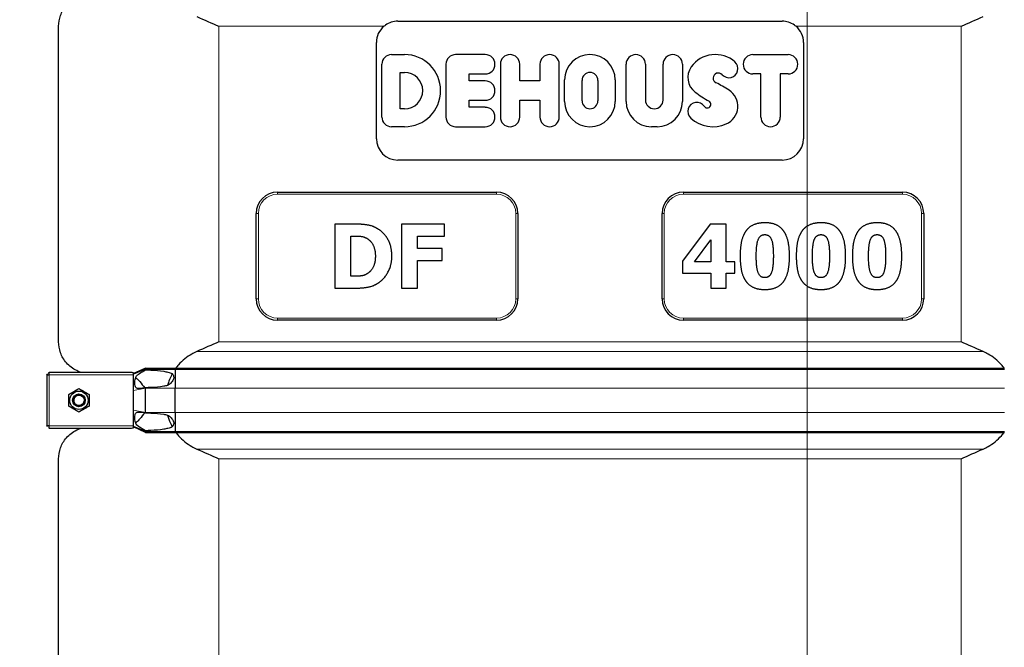
# Model space of a CAD drawing. Units: millimetres. Extents: x 0 to 13650, y 0 to 19305.
# Drawn here: x 10766 to 11688, y 5007 to 5595 of the extents above; entities that cross this region are included whole.
import ezdxf

# ---------------------------------------------------------------- set-up
doc = ezdxf.new("R2010")
doc.units = ezdxf.units.MM
doc.header["$LTSCALE"] = 65
doc.layers.add('Bemaßung (ISO)', color=1, linetype='Continuous', lineweight=5, true_color=0xff0000)
doc.layers.add('Tangential', color=7, linetype='Continuous', lineweight=9, true_color=0xbfbfbf)
doc.layers.add('Sichtbar (ISO)', color=7, linetype='Continuous', lineweight=25)
doc.layers.add('Sichtbar schmal (ISO)', color=7, linetype='Continuous', lineweight=25)
doc.styles.add('Bemaßung', font='tahoma.ttf')
doc.dimstyles.new('Dehoust', dxfattribs={"dimscale": 65, "dimtxt": 3.5, "dimasz": 2.5, "dimexe": 3.175, "dimexo": 0.8, "dimgap": 0.8, "dimtad": 1, "dimtoh": 1, "dimdec": 0, "dimrnd": 1e-08, "dimzin": 12, "dimtxsty": 'Bemaßung', "dimcen": 0.09, "dimdle": 10, "dimclrd": 256, "dimclre": 256, "dimclrt": 7, "dimadec": 1, "dimazin": 3, "dimtfac": 1, "dimtmove": 0, "dimatfit": 3, "dimfxl": 1, "dimtolj": 1, "dimtzin": 0, "dimlwd": -1, "dimlwe": -1, "dimarcsym": 0})

# ---------------------------------------------------------------- blocks, each defined once
blk = doc.blocks.new('*D13')
at = {"layer": 'Bemaßung (ISO)', "transparency": 16777216}
for p, q in [((11503.69, 5670.99), (11503.69, 4435.99)), ((11503.69, 3664.19), (11503.69, 4273.49)), ((12406.24, 3664.19), (11503.69, 3664.19))]:
    blk.add_line(p, q, dxfattribs=at)
for points in [[(11476.6, 5670.99), (11530.77, 5670.99), (11503.69, 5833.49)], [(11476.6, 4435.99), (11530.77, 4435.99), (11503.69, 4273.49)]]:
    blk.add_solid(points, dxfattribs=at)
at = {"layer": 'Defpoints', "color": 0, "transparency": 16777216}
for p in [(11300.18, 5833.49), (11503.69, 4273.49), (12000.18, 4273.49)]:
    blk.add_point(p, dxfattribs=at)
at = {"layer": 'Bemaßung (ISO)', "color": 7, "transparency": 16777216, "insert": (12036.21, 3953.01), "char_height": 227.5, "attachment_point": 2, "style": 'Bemaßung'}
blk.add_mtext('\\A1;1560', dxfattribs=at)
blk = doc.blocks.new('*D14')
at = {"layer": 'Bemaßung (ISO)', "transparency": 16777216}
for p, q in [((8855.92, 5450.99), (8855.92, 4435.99)), ((8855.92, 3648.29), (8855.92, 4273.49)), ((7953.37, 3648.29), (8855.92, 3648.29))]:
    blk.add_line(p, q, dxfattribs=at)
for points in [[(8828.84, 5450.99), (8883, 5450.99), (8855.92, 5613.49)], [(8828.84, 4435.99), (8883, 4435.99), (8855.92, 4273.49)]]:
    blk.add_solid(points, dxfattribs=at)
at = {"layer": 'Defpoints', "color": 0, "transparency": 16777216}
for p in [(9100.18, 5613.49), (8855.92, 4273.49), (12000.18, 4273.49)]:
    blk.add_point(p, dxfattribs=at)
at = {"layer": 'Bemaßung (ISO)', "color": 7, "transparency": 16777216, "insert": (8323.39, 3937.26), "char_height": 227.5, "attachment_point": 2, "style": 'Bemaßung'}
blk.add_mtext('\\A1;1340', dxfattribs=at)

msp = doc.modelspace()

# ---------------------------------------------------------------- linework, layer by layer
at = {"layer": 'Sichtbar (ISO)'}
for p, q in [((10802.68, 5293.26), (10802.68, 5588.72)), ((11120.18, 5593.49), (11480.18, 5593.49)), ((11100.18, 5483.49), (11100.18, 5573.49)), ((11500.18, 5573.49), (11500.18, 5483.49)), ((11114.42, 5562.28), (11126.56, 5562.28)), ((11202.19, 5562.28), (11174.42, 5562.28)), ((11452.74, 5562.28), (11485.74, 5562.28)), ((11105.35, 5503.78), (11105.35, 5553.2)), ((11165.35, 5553.2), (11165.35, 5503.78)), ((11216.27, 5553.2), (11216.27, 5503.78)), ((11234.42, 5537.57), (11234.42, 5553.2)), ((11253.33, 5553.2), (11253.33, 5537.57)), ((11271.48, 5503.78), (11271.48, 5553.2)), ((11334, 5518.4), (11334, 5553.2)), ((11352.15, 5553.2), (11352.15, 5519.72)), ((11368.63, 5519.72), (11368.63, 5553.2)), ((11386.78, 5553.2), (11386.78, 5518.4)), ((11122.35, 5511.48), (11122.35, 5545.51)), ((11122.35, 5545.51), (11126.56, 5545.51)), ((11187.23, 5537.57), (11187.23, 5544.13)), ((11187.23, 5544.13), (11202.19, 5544.13)), ((11460.17, 5544.13), (11452.74, 5544.13)), ((11460.17, 5503.78), (11460.17, 5544.13)), ((11478.31, 5544.13), (11478.31, 5503.78)), ((11485.74, 5544.13), (11478.31, 5544.13)), ((11202.19, 5537.57), (11187.23, 5537.57)), ((11253.33, 5537.57), (11234.42, 5537.57)), ((11276.48, 5518.4), (11276.48, 5538.58)), ((11292.75, 5518.91), (11292.75, 5538.08)), ((11307.61, 5538.08), (11307.61, 5518.91)), ((11323.87, 5538.58), (11323.87, 5518.4)), ((11187.23, 5512.86), (11187.23, 5519.42)), ((11187.23, 5519.42), (11202.19, 5519.42)), ((11234.42, 5503.78), (11234.42, 5519.42)), ((11234.42, 5519.42), (11253.33, 5519.42)), ((11253.33, 5519.42), (11253.33, 5503.78)), ((11126.56, 5511.48), (11122.35, 5511.48)), ((11202.19, 5512.86), (11187.23, 5512.86)), ((11126.56, 5494.71), (11114.42, 5494.71)), ((11174.42, 5494.71), (11202.19, 5494.71)), ((11363.08, 5494.71), (11357.7, 5494.71)), ((11480.18, 5463.49), (11120.18, 5463.49)), ((11007.68, 5433.49), (11212.68, 5433.49)), ((11387.68, 5433.49), (11592.68, 5433.49)), ((10987.68, 5333.49), (10987.68, 5413.49)), ((11232.68, 5413.49), (11232.68, 5333.49)), ((11367.68, 5333.49), (11367.68, 5413.49)), ((11612.68, 5413.49), (11612.68, 5333.49)), ((11061.19, 5403.49), (11061.19, 5343.49)), ((11079.76, 5403.49), (11061.19, 5403.49)), ((11123.67, 5403.49), (11123.67, 5343.49)), ((11163.83, 5403.49), (11123.67, 5403.49)), ((11163.83, 5392.07), (11163.83, 5403.49)), ((11412.82, 5403.52), (11386.85, 5368.7)), ((11427.84, 5403.52), (11412.82, 5403.52)), ((11427.84, 5368.31), (11427.84, 5403.52)), ((11076.26, 5354.72), (11076.26, 5392.31)), ((11076.26, 5392.31), (11076.55, 5392.31)), ((11138.64, 5380.74), (11138.64, 5392.07)), ((11138.64, 5392.07), (11163.83, 5392.07)), ((11398.09, 5368.31), (11413.3, 5388.74)), ((11413.3, 5388.74), (11413.3, 5368.31)), ((11161.84, 5380.74), (11138.64, 5380.74)), ((11161.84, 5369.31), (11161.84, 5380.74)), ((11138.64, 5369.31), (11161.84, 5369.31)), ((11138.64, 5343.49), (11138.64, 5369.31)), ((11386.85, 5368.7), (11386.85, 5357.52)), ((11413.3, 5368.31), (11398.09, 5368.31)), ((11435.96, 5368.31), (11427.84, 5368.31)), ((11435.96, 5357.52), (11435.96, 5368.31)), ((11386.85, 5357.52), (11413.3, 5357.52)), ((11413.3, 5357.52), (11413.3, 5343.37)), ((11427.84, 5343.37), (11427.84, 5357.52)), ((11427.84, 5357.52), (11435.96, 5357.52)), ((11076.55, 5354.72), (11076.26, 5354.72)), ((11061.19, 5343.49), (11079.96, 5343.49)), ((11123.67, 5343.49), (11138.64, 5343.49)), ((11413.3, 5343.37), (11427.84, 5343.37)), ((11212.68, 5313.49), (11007.68, 5313.49)), ((11592.68, 5313.49), (11387.68, 5313.49)), ((10793.38, 5263.49), (10793.38, 5264.49)), ((10793.38, 5264.49), (10793.68, 5264.49)), ((10870.9, 5264.49), (10793.68, 5264.49)), ((10793.68, 5262.49), (10793.68, 5264.49)), ((10884.18, 5268.62), (10872.68, 5263.49)), ((10884.18, 5267.62), (10872.68, 5262.9)), ((10872.68, 5264.14), (10872.68, 5263.49)), ((10884.18, 5268.62), (10884.18, 5267.62)), ((10884.18, 5268.62), (10911.94, 5268.62)), ((10884.18, 5267.62), (10884.18, 5266.99)), ((10884.18, 5267.62), (10911.94, 5267.62)), ((10911.94, 5268.62), (10911.94, 5267.62)), ((10911.94, 5268.62), (11688.41, 5268.62)), ((10911.94, 5267.62), (10911.94, 5249.99)), ((10911.94, 5267.62), (11688.41, 5267.62)), ((10791.68, 5262.49), (10791.68, 5262.79)), ((10792.68, 5262.79), (10791.68, 5262.79)), ((10791.68, 5262.49), (10791.68, 5214.49)), ((10791.68, 5262.49), (10793.68, 5262.49)), ((10792.68, 5262.49), (10792.68, 5262.79)), ((10793.68, 5263.49), (10793.38, 5263.49)), ((10872.68, 5262.9), (10872.68, 5263.49)), ((10872.68, 5262.49), (10872.68, 5262.9)), ((10872.68, 5254.49), (10872.68, 5262.49)), ((10872.68, 5247.63), (10872.68, 5254.49)), ((10872.68, 5229.35), (10872.68, 5247.63)), ((10884.18, 5250.25), (10884.18, 5249.99)), ((10884.18, 5226.99), (10884.18, 5249.99)), ((10911.94, 5226.99), (10911.94, 5249.99)), ((10872.68, 5222.49), (10872.68, 5229.35)), ((10872.68, 5214.49), (10872.68, 5222.49)), ((10884.18, 5226.99), (10884.18, 5226.74)), ((10911.94, 5226.99), (10911.94, 5209.37)), ((10793.68, 5214.49), (10791.68, 5214.49)), ((10791.68, 5214.2), (10791.68, 5214.49)), ((10792.68, 5214.2), (10791.68, 5214.2)), ((10792.68, 5214.49), (10792.68, 5214.2)), ((10793.68, 5213.49), (10793.38, 5213.49)), ((10793.38, 5213.49), (10793.38, 5212.49)), ((10793.68, 5212.49), (10793.38, 5212.49)), ((10793.68, 5212.49), (10793.68, 5214.49)), ((10793.68, 5212.49), (10870.9, 5212.49)), ((10872.68, 5214.09), (10872.68, 5214.49)), ((10872.68, 5213.49), (10872.68, 5214.09)), ((10884.18, 5209.37), (10872.68, 5214.09)), ((10872.68, 5213.49), (10872.68, 5212.85)), ((10884.18, 5208.37), (10872.68, 5213.49)), ((10884.18, 5210), (10884.18, 5209.37)), ((10884.18, 5209.37), (10884.18, 5208.37)), ((10884.18, 5209.37), (10911.94, 5209.37)), ((10911.94, 5209.37), (10911.94, 5208.37)), ((10911.94, 5209.37), (11688.41, 5209.37)), ((10884.18, 5208.37), (10911.94, 5208.37)), ((10911.94, 5208.37), (11688.41, 5208.37)), ((10802.68, 4938.26), (10802.68, 5183.72))]:
    msp.add_line(p, q, dxfattribs=at)
for radius in [8.6, 6, 6, 4.93]:
    msp.add_circle((10821.68, 5238.49), radius, dxfattribs=at)
for centre, radius, start, end in [((11120.18, 5573.49), 20, 130.41336, 180), ((11480.18, 5573.49), 20, 0, 49.58664), ((11114.42, 5553.2), 9.07, 90, 180), ((11126.56, 5528.49), 33.78, 270, 90), ((11174.42, 5553.2), 9.07, 90, 180), ((11202.19, 5553.2), 9.07, 270, 90), ((11225.34, 5553.2), 9.07, 0, 180), ((11262.41, 5553.2), 9.07, 0, 180), ((11300.18, 5538.58), 23.7, 0, 180), ((11343.07, 5553.2), 9.07, 0, 180), ((11377.7, 5553.2), 9.07, 0, 180), ((11417.51, 5534.54), 27.74, 48.7903, 144.31044), ((11452.74, 5553.2), 9.07, 90, 270), ((11485.74, 5553.2), 9.07, 270, 90), ((11408.83, 5540.77), 17.05, 144.31044, 233.19498), ((11430.22, 5549.05), 8.44, 222.01373, 48.7903), ((11126.56, 5528.49), 17.02, 270, 90), ((11300.18, 5538.08), 7.43, 0, 180), ((11420.37, 5540.18), 4.82, 42.01373, 243.42538), ((11202.19, 5528.49), 9.07, 270, 90), ((11359.01, 5417.5), 132.35, 57.37483, 63.42538), ((11468.42, 5620.42), 116.52, 233.19498, 240.84795), ((11420.65, 5513.8), 18.01, 293.51735, 57.37483), ((11300.18, 5518.4), 23.7, 180, 0), ((11300.18, 5518.91), 7.43, 180, 0), ((11357.7, 5518.4), 23.7, 180, 270), ((11360.39, 5519.72), 8.24, 180, 0), ((11363.08, 5518.4), 23.7, 270, 0), ((11400.22, 5509.06), 8.44, 34.14144, 227.60185), ((11410.01, 5515.7), 3.39, 214.14144, 60.84795), ((11114.42, 5503.78), 9.07, 180, 270), ((11174.42, 5503.78), 9.07, 180, 270), ((11202.19, 5503.78), 9.07, 270, 90), ((11225.34, 5503.78), 9.07, 180, 0), ((11262.41, 5503.78), 9.07, 180, 0), ((11469.24, 5503.78), 9.07, 180, 0), ((11415.46, 5525.75), 31.04, 227.60185, 293.51735), ((11120.18, 5483.49), 20, 180, 270), ((11480.18, 5483.49), 20, 270, 0), ((11007.68, 5413.49), 20, 90, 180), ((11212.68, 5413.49), 20, 0, 90), ((11387.68, 5413.49), 20, 90, 180), ((11592.68, 5413.49), 20, 0, 90), ((11007.68, 5333.49), 20, 180, 270), ((11212.68, 5333.49), 20, 270, 0), ((11387.68, 5333.49), 20, 180, 270), ((11592.68, 5333.49), 20, 270, 0)]:
    msp.add_arc(centre, radius, start, end, dxfattribs=at)
for points, knots in [([(10802.68, 5588.72), (10802.68, 5592.06), (10803.24, 5595.54), (10805.68, 5602.29), (10807.55, 5605.56), (10812.62, 5611.36), (10815.8, 5613.88), (10821.04, 5616.42), (10822.57, 5617.02), (10824.18, 5617.49)], [0, 0, 0, 0, 2.452645, 2.452645, 4.905291, 4.905291, 7.357936, 7.357936, 8.292475, 8.292475, 8.292475, 8.292475]), ([(11120.18, 5593.49), (11118.25, 5593.49), (11116.17, 5593.2), (11112.22, 5591.96), (11110.34, 5591.01), (11108.24, 5589.55), (11107.72, 5589.15), (11107.21, 5588.72)], [18.549583, 18.549583, 18.549583, 18.549583, 19.127246, 19.127246, 19.70491, 19.70491, 19.89628, 19.89628, 19.89628, 19.89628]), ([(11493.14, 5588.72), (11492.64, 5589.15), (11492.11, 5589.55), (11490.01, 5591.01), (11488.14, 5591.96), (11484.18, 5593.2), (11482.1, 5593.49), (11480.18, 5593.49)], [4.836497, 4.836497, 4.836497, 4.836497, 5.027867, 5.027867, 5.60553, 5.60553, 6.183194, 6.183194, 6.183194, 6.183194]), ([(10824.18, 5264.49), (10822.57, 5264.97), (10821.04, 5265.57), (10815.8, 5268.1), (10812.62, 5270.63), (10807.55, 5276.42), (10805.68, 5279.7), (10803.24, 5286.45), (10802.68, 5289.93), (10802.68, 5293.26)], [22.471408, 22.471408, 22.471408, 22.471408, 23.405946, 23.405946, 25.858592, 25.858592, 28.311237, 28.311237, 30.763883, 30.763883, 30.763883, 30.763883]), ([(10932.07, 5284.14), (10930.42, 5283.42), (10928.85, 5282.63), (10925.17, 5280.55), (10922.88, 5279), (10918.6, 5275.52), (10916.63, 5273.58), (10914.12, 5270.71), (10913.29, 5269.69), (10912.5, 5268.62)], [9.528441, 9.528441, 9.528441, 9.528441, 10.04274, 10.04274, 10.809971, 10.809971, 11.577203, 11.577203, 11.970496, 11.970496, 11.970496, 11.970496]), ([(11687.85, 5268.62), (11687.06, 5269.69), (11686.24, 5270.71), (11683.73, 5273.58), (11681.75, 5275.52), (11677.48, 5279), (11675.18, 5280.55), (11671.5, 5282.63), (11669.93, 5283.42), (11668.29, 5284.14)], [3.084766, 3.084766, 3.084766, 3.084766, 3.478059, 3.478059, 4.245291, 4.245291, 5.012522, 5.012522, 5.526821, 5.526821, 5.526821, 5.526821]), ([(10909.15, 5263.4), (10907.9, 5261.14), (10906.8, 5258.74), (10905.44, 5254.99), (10905.02, 5253.68), (10904.66, 5252.36)], [12.572467, 12.572467, 12.572467, 12.572467, 13.316232, 13.316232, 13.703758, 13.703758, 13.703758, 13.703758]), ([(10904.66, 5224.63), (10905.02, 5223.31), (10905.44, 5222), (10906.8, 5218.24), (10907.9, 5215.85), (10909.15, 5213.58)], [16.406765, 16.406765, 16.406765, 16.406765, 16.794291, 16.794291, 17.538057, 17.538057, 17.538057, 17.538057]), ([(10802.68, 5183.72), (10802.68, 5187.06), (10803.24, 5190.54), (10805.68, 5197.29), (10807.55, 5200.56), (10812.62, 5206.36), (10815.8, 5208.88), (10821.04, 5211.42), (10822.57, 5212.02), (10824.18, 5212.49)], [0, 0, 0, 0, 2.452645, 2.452645, 4.905291, 4.905291, 7.357936, 7.357936, 8.292475, 8.292475, 8.292475, 8.292475]), ([(10912.5, 5208.37), (10913.29, 5207.3), (10914.12, 5206.27), (10916.63, 5203.4), (10918.6, 5201.47), (10922.88, 5197.98), (10925.17, 5196.44), (10928.85, 5194.35), (10930.42, 5193.56), (10932.07, 5192.85)], [18.140028, 18.140028, 18.140028, 18.140028, 18.533321, 18.533321, 19.300552, 19.300552, 20.067784, 20.067784, 20.582083, 20.582083, 20.582083, 20.582083]), ([(11668.29, 5192.85), (11669.93, 5193.56), (11671.5, 5194.35), (11675.18, 5196.44), (11677.48, 5197.98), (11681.75, 5201.47), (11683.73, 5203.4), (11686.24, 5206.27), (11687.06, 5207.3), (11687.85, 5208.37)], [-5.526821, -5.526821, -5.526821, -5.526821, -5.012522, -5.012522, -4.245291, -4.245291, -3.478059, -3.478059, -3.084766, -3.084766, -3.084766, -3.084766])]:
    msp.add_open_spline(points, degree=3, knots=knots, dxfattribs=at)
for points, degree in [([(10932.07, 5597.85), (10939.07, 5594.81), (10945.99, 5591.71), (10952.68, 5588.72)], 3), ([(11647.68, 5588.72), (11654.36, 5591.71), (11661.29, 5594.81), (11668.29, 5597.85)], 3), ([(11101.98, 5398.78), (11097.12, 5401.89), (11086.08, 5403.49), (11079.76, 5403.49)], 2), ([(11463.92, 5404.73), (11457.79, 5404.73), (11448.9, 5400.84), (11446.08, 5396.86)], 2), ([(11481.81, 5396.61), (11479.04, 5400.65), (11470.39, 5404.73), (11463.92, 5404.73)], 2), ([(11516.48, 5404.73), (11510.35, 5404.73), (11501.46, 5400.84), (11498.64, 5396.86)], 2), ([(11534.37, 5396.61), (11531.6, 5400.65), (11522.95, 5404.73), (11516.48, 5404.73)], 2), ([(11569.04, 5404.73), (11562.92, 5404.73), (11554.02, 5400.84), (11551.2, 5396.86)], 2), ([(11586.93, 5396.61), (11584.16, 5400.65), (11575.51, 5404.73), (11569.04, 5404.73)], 2), ([(11114.72, 5373.44), (11114.72, 5382.15), (11107.87, 5394.98), (11101.98, 5398.78)], 2), ([(11446.08, 5396.86), (11443.26, 5392.77), (11440.78, 5381.49), (11440.78, 5373.52)], 2), ([(11455.9, 5373.47), (11455.9, 5384.65), (11459.59, 5393.65), (11463.92, 5393.65)], 2), ([(11463.92, 5393.65), (11468.25, 5393.65), (11471.89, 5384.65), (11471.89, 5373.52)], 2), ([(11487.02, 5373.52), (11487.02, 5381.05), (11484.54, 5392.67), (11481.81, 5396.61)], 2), ([(11498.64, 5396.86), (11495.82, 5392.77), (11493.34, 5381.49), (11493.34, 5373.52)], 2), ([(11508.46, 5373.47), (11508.46, 5384.65), (11512.15, 5393.65), (11516.48, 5393.65)], 2), ([(11516.48, 5393.65), (11520.81, 5393.65), (11524.46, 5384.65), (11524.46, 5373.52)], 2), ([(11539.58, 5373.52), (11539.58, 5381.05), (11537.1, 5392.67), (11534.37, 5396.61)], 2), ([(11551.2, 5396.86), (11548.38, 5392.77), (11545.9, 5381.49), (11545.9, 5373.52)], 2), ([(11561.02, 5373.47), (11561.02, 5384.65), (11564.71, 5393.65), (11569.04, 5393.65)], 2), ([(11569.04, 5393.65), (11573.37, 5393.65), (11577.02, 5384.65), (11577.02, 5373.52)], 2), ([(11592.14, 5373.52), (11592.14, 5381.05), (11589.66, 5392.67), (11586.93, 5396.61)], 2), ([(11076.55, 5392.31), (11081.22, 5392.31), (11087.93, 5391.97), (11090.99, 5390.32)], 2), ([(11090.99, 5390.32), (11095.18, 5387.93), (11099.26, 5379.47), (11099.26, 5373.54)], 2), ([(11099.26, 5373.54), (11099.26, 5367.61), (11095.42, 5359.39), (11091.72, 5357.06)], 2), ([(11101.79, 5348.26), (11107.38, 5351.81), (11114.72, 5365.03), (11114.72, 5373.44)], 2), ([(11440.78, 5373.52), (11440.78, 5365.74), (11443.26, 5354.17), (11446.03, 5350.23)], 2), ([(11463.92, 5353.34), (11459.59, 5353.34), (11455.9, 5362.48), (11455.9, 5373.47)], 2), ([(11471.89, 5373.52), (11471.89, 5362.48), (11468.2, 5353.34), (11463.92, 5353.34)], 2), ([(11481.76, 5350.13), (11484.54, 5354.07), (11487.02, 5365.74), (11487.02, 5373.52)], 2), ([(11493.34, 5373.52), (11493.34, 5365.74), (11495.82, 5354.17), (11498.59, 5350.23)], 2), ([(11516.48, 5353.34), (11512.15, 5353.34), (11508.46, 5362.48), (11508.46, 5373.47)], 2), ([(11524.46, 5373.52), (11524.46, 5362.48), (11520.76, 5353.34), (11516.48, 5353.34)], 2), ([(11534.33, 5350.13), (11537.1, 5354.07), (11539.58, 5365.74), (11539.58, 5373.52)], 2), ([(11545.9, 5373.52), (11545.9, 5365.74), (11548.38, 5354.17), (11551.15, 5350.23)], 2), ([(11569.04, 5353.34), (11564.71, 5353.34), (11561.02, 5362.48), (11561.02, 5373.47)], 2), ([(11577.02, 5373.52), (11577.02, 5362.48), (11573.32, 5353.34), (11569.04, 5353.34)], 2), ([(11586.89, 5350.13), (11589.66, 5354.07), (11592.14, 5365.74), (11592.14, 5373.52)], 2), ([(11091.72, 5357.06), (11088.56, 5355.06), (11081.61, 5354.72), (11076.55, 5354.72)], 2), ([(11079.96, 5343.49), (11086.13, 5343.49), (11097.12, 5345.24), (11101.79, 5348.26)], 2), ([(11446.03, 5350.23), (11448.8, 5346.24), (11457.55, 5342.25), (11463.92, 5342.25)], 2), ([(11463.92, 5342.25), (11470.24, 5342.25), (11479.04, 5346.24), (11481.76, 5350.13)], 2), ([(11498.59, 5350.23), (11501.36, 5346.24), (11510.11, 5342.25), (11516.48, 5342.25)], 2), ([(11516.48, 5342.25), (11522.8, 5342.25), (11531.6, 5346.24), (11534.33, 5350.13)], 2), ([(11551.15, 5350.23), (11553.92, 5346.24), (11562.67, 5342.25), (11569.04, 5342.25)], 2), ([(11569.04, 5342.25), (11575.36, 5342.25), (11584.16, 5346.24), (11586.89, 5350.13)], 2), ([(10952.68, 5293.26), (10945.99, 5290.28), (10939.07, 5287.18), (10932.07, 5284.14)], 3), ([(11668.29, 5284.14), (11661.29, 5287.18), (11654.36, 5290.28), (11647.68, 5293.26)], 3), ([(10932.07, 5192.85), (10939.07, 5189.81), (10945.99, 5186.71), (10952.68, 5183.72)], 3), ([(11647.68, 5183.72), (11654.36, 5186.71), (11661.29, 5189.81), (11668.29, 5192.85)], 3)]:
    msp.add_open_spline(points, degree=degree, dxfattribs=at)
for points in [[(10812.18, 5243.98), (10816.93, 5246.72), (10821.68, 5249.46)], [(10821.68, 5249.46), (10826.43, 5246.72), (10831.18, 5243.98)], [(10812.18, 5233.01), (10812.18, 5238.49), (10812.18, 5243.98)], [(10831.18, 5243.98), (10831.18, 5238.49), (10831.18, 5233.01)], [(10821.68, 5227.52), (10816.93, 5230.27), (10812.18, 5233.01)], [(10831.18, 5233.01), (10826.43, 5230.27), (10821.68, 5227.52)]]:
    msp.add_rational_spline(points, [1, 1.15470053838, 1], degree=2, dxfattribs=at)
at = {"layer": 'Sichtbar schmal (ISO)'}
msp.add_arc((10821.68, 5238.49), 4.95, 80, 350, dxfattribs=at)
for points, knots in [([(10872.68, 5264.14), (10872.52, 5264.21), (10872.35, 5264.27), (10871.76, 5264.44), (10871.31, 5264.49), (10870.9, 5264.49)], [1.1024209, 1.1024209, 1.1024209, 1.1024209, 1.1590924, 1.1590924, 1.3050931, 1.3050931, 1.3050931, 1.3050931]), ([(10884.18, 5250.25), (10882.84, 5250.01), (10881.43, 5249.76), (10879.09, 5249.48), (10878.06, 5249.4), (10876.77, 5249.51), (10876.37, 5249.6), (10875.75, 5249.85), (10875.5, 5250), (10875.02, 5250.45), (10874.83, 5250.74), (10874.45, 5251.55), (10874.26, 5252.23), (10874.07, 5254.02), (10874.05, 5254.83), (10874.1, 5256.34), (10874.17, 5257.13), (10874.45, 5258.7), (10874.65, 5259.35), (10875.12, 5260.41), (10875.4, 5260.88), (10876.36, 5262.1), (10877.21, 5262.83), (10879.92, 5264.66), (10881.88, 5265.76), (10884.18, 5266.99)], [-6.293016, -6.293016, -6.293016, -6.293016, -5.384138, -5.384138, -4.631939, -4.631939, -4.231304, -4.231304, -3.923642, -3.923642, -3.57373, -3.57373, -3.073203, -3.073203, -2.714713, -2.714713, -2.356691, -2.356691, -1.95924, -1.95924, -1.565356, -1.565356, -0.856795, -0.856795, 0, 0, 0, 0]), ([(10884.18, 5266.99), (10885.81, 5266.95), (10887.48, 5266.89), (10893.18, 5266.6), (10897.29, 5266.26), (10902.3, 5265.41), (10903.67, 5265.13), (10906.39, 5264.43), (10907.74, 5264), (10909.01, 5263.46), (10909.08, 5263.43), (10909.15, 5263.4)], [4.66809, 4.66809, 4.66809, 4.66809, 5.177127, 5.177127, 6.394135, 6.394135, 6.798401, 6.798401, 7.202668, 7.202668, 7.227169, 7.227169, 7.227169, 7.227169]), ([(10874.81, 5259.69), (10874.91, 5259.64), (10875.02, 5259.58), (10875.5, 5259.25), (10875.9, 5258.89), (10877.08, 5257.75), (10877.95, 5256.79), (10878.66, 5255.97)], [-0.5976167, -0.5976167, -0.5976167, -0.5976167, -0.5368449, -0.5368449, -0.3486909, -0.3486909, 0, 0, 0, 0]), ([(10909.15, 5263.4), (10909.23, 5263.3), (10909.3, 5263.2), (10909.71, 5262.63), (10909.98, 5262.1), (10910.3, 5261.14), (10910.41, 5260.63), (10910.45, 5259.6), (10910.39, 5259.08), (10910, 5257.43), (10909.35, 5256.31), (10907.65, 5254.36), (10906.59, 5253.53), (10905.26, 5252.7), (10904.96, 5252.53), (10904.66, 5252.36)], [1.97143, 1.97143, 1.97143, 1.97143, 2.006134, 2.006134, 2.169344, 2.169344, 2.313864, 2.313864, 2.458385, 2.458385, 2.827118, 2.827118, 3.19585, 3.19585, 3.297618, 3.297618, 3.297618, 3.297618]), ([(10904.66, 5252.36), (10903.42, 5252.05), (10902.18, 5251.81), (10897.29, 5250.98), (10893.18, 5250.63), (10887.48, 5250.35), (10885.81, 5250.29), (10884.18, 5250.25)], [9.078832, 9.078832, 9.078832, 9.078832, 9.446346, 9.446346, 10.663353, 10.663353, 11.172391, 11.172391, 11.172391, 11.172391]), ([(10884.18, 5210), (10882.72, 5210.78), (10881.25, 5211.58), (10878.8, 5213.06), (10877.76, 5213.75), (10876.27, 5215.03), (10875.76, 5215.59), (10875.07, 5216.67), (10874.84, 5217.16), (10874.5, 5218.16), (10874.25, 5219.01), (10874.01, 5221.81), (10874.04, 5223.47), (10874.42, 5225.28), (10874.56, 5225.68), (10874.87, 5226.3), (10875.05, 5226.57), (10875.54, 5227.02), (10875.84, 5227.19), (10876.75, 5227.5), (10877.47, 5227.57), (10879.96, 5227.46), (10882, 5227.13), (10884.18, 5226.74)], [-8.021134, -8.021134, -8.021134, -8.021134, -6.519358, -6.519358, -5.222754, -5.222754, -4.183223, -4.183223, -3.401296, -3.401296, -2.724329, -2.724329, -2.065046, -2.065046, -1.779546, -1.779546, -1.504397, -1.504397, -1.214814, -1.214814, -0.742844, -0.742844, 0, 0, 0, 0]), ([(10878.66, 5221.02), (10877.66, 5219.87), (10876.59, 5218.69), (10875.36, 5217.64), (10875.07, 5217.43), (10874.83, 5217.3), (10874.82, 5217.3), (10874.81, 5217.29)], [-6.531739, -6.531739, -6.531739, -6.531739, -5.344251, -5.344251, -4.837722, -4.837722, -4.81632, -4.81632, -4.81632, -4.81632]), ([(10884.18, 5226.74), (10885.81, 5226.7), (10887.48, 5226.64), (10893.18, 5226.35), (10897.29, 5226.01), (10902.18, 5225.18), (10903.42, 5224.93), (10904.66, 5224.63)], [4.66809, 4.66809, 4.66809, 4.66809, 5.177127, 5.177127, 6.394135, 6.394135, 6.761649, 6.761649, 6.761649, 6.761649]), ([(10904.66, 5224.63), (10905.87, 5223.97), (10907.09, 5223.12), (10908.61, 5221.56), (10909.08, 5220.97), (10909.83, 5219.73), (10910.12, 5219.06), (10910.4, 5217.85), (10910.46, 5217.26), (10910.37, 5216.11), (10910.23, 5215.55), (10909.82, 5214.55), (10909.52, 5214.05), (10909.15, 5213.58)], [1.333614, 1.333614, 1.333614, 1.333614, 1.743134, 1.743134, 1.959144, 1.959144, 2.175155, 2.175155, 2.337352, 2.337352, 2.499549, 2.499549, 2.665093, 2.665093, 2.665093, 2.665093]), ([(10909.15, 5213.58), (10909.08, 5213.55), (10909.01, 5213.52), (10907.74, 5212.98), (10906.39, 5212.56), (10903.67, 5211.85), (10902.3, 5211.58), (10897.29, 5210.73), (10893.18, 5210.38), (10887.48, 5210.1), (10885.81, 5210.04), (10884.18, 5210)], [8.613311, 8.613311, 8.613311, 8.613311, 8.637812, 8.637812, 9.042079, 9.042079, 9.446346, 9.446346, 10.663353, 10.663353, 11.172391, 11.172391, 11.172391, 11.172391])]:
    msp.add_open_spline(points, degree=3, knots=knots, dxfattribs=at)
for points in [[(10878.66, 5255.97), (10880.23, 5254.02), (10881.82, 5252.07), (10883.41, 5250.11)], [(10883.41, 5226.87), (10881.82, 5224.92), (10880.23, 5222.97), (10878.66, 5221.02)], [(10870.9, 5212.49), (10871.47, 5212.49), (10872.11, 5212.6), (10872.68, 5212.85)]]:
    msp.add_open_spline(points, degree=3, dxfattribs=at)
at = {"layer": 'Tangential'}
for p, q in [((10952.68, 5293.26), (10952.68, 5588.72)), ((11107.21, 5588.72), (10952.68, 5588.72)), ((11493.14, 5588.72), (11647.68, 5588.72)), ((11647.68, 5293.26), (11647.68, 5588.72)), ((11007.68, 5431.49), (11007.68, 5433.49)), ((11007.68, 5431.49), (11212.68, 5431.49)), ((11212.68, 5431.49), (11212.68, 5433.49)), ((11387.68, 5431.49), (11387.68, 5433.49)), ((11387.68, 5431.49), (11592.68, 5431.49)), ((11592.68, 5431.49), (11592.68, 5433.49)), ((10987.68, 5413.49), (10989.68, 5413.49)), ((10989.68, 5333.49), (10989.68, 5413.49)), ((11230.68, 5413.49), (11230.68, 5333.49)), ((11230.68, 5413.49), (11232.68, 5413.49)), ((11367.68, 5413.49), (11369.68, 5413.49)), ((11369.68, 5333.49), (11369.68, 5413.49)), ((11610.68, 5413.49), (11610.68, 5333.49)), ((11610.68, 5413.49), (11612.68, 5413.49)), ((10989.68, 5333.49), (10987.68, 5333.49)), ((11230.68, 5333.49), (11232.68, 5333.49)), ((11369.68, 5333.49), (11367.68, 5333.49)), ((11610.68, 5333.49), (11612.68, 5333.49)), ((11212.68, 5315.49), (11007.68, 5315.49)), ((11007.68, 5315.49), (11007.68, 5313.49)), ((11212.68, 5315.49), (11212.68, 5313.49)), ((11592.68, 5315.49), (11387.68, 5315.49)), ((11387.68, 5315.49), (11387.68, 5313.49)), ((11592.68, 5315.49), (11592.68, 5313.49)), ((10952.68, 5293.26), (11647.68, 5293.26)), ((10932.07, 5284.14), (11668.29, 5284.14)), ((10793.68, 5262.49), (10793.68, 5214.49)), ((10872.68, 5262.49), (10793.68, 5262.49)), ((10884.18, 5249.99), (10872.68, 5247.63)), ((10884.18, 5249.99), (10911.94, 5249.99)), ((10911.94, 5249.99), (11688.41, 5249.99)), ((10884.18, 5226.99), (10872.68, 5229.35)), ((10884.18, 5226.99), (10911.94, 5226.99)), ((10911.94, 5226.99), (11688.41, 5226.99)), ((10793.68, 5214.49), (10872.68, 5214.49)), ((10932.07, 5192.85), (11668.29, 5192.85)), ((10952.68, 5183.72), (11647.68, 5183.72)), ((10952.68, 4938.26), (10952.68, 5183.72)), ((11647.68, 4938.26), (11647.68, 5183.72))]:
    msp.add_line(p, q, dxfattribs=at)
for centre, start, end in [((11007.68, 5413.49), 90, 180), ((11212.68, 5413.49), 0, 90), ((11387.68, 5413.49), 90, 180), ((11592.68, 5413.49), 0, 90), ((11007.68, 5333.49), 180, 270), ((11212.68, 5333.49), 270, 0), ((11387.68, 5333.49), 180, 270), ((11592.68, 5333.49), 270, 0)]:
    msp.add_arc(centre, 18, start, end, dxfattribs=at)

# ---------------------------------------------------------------- dimensions: what is measured, and where the dimension line sits
at = {"layer": 'Bemaßung (ISO)'}
for base, p1, picture, middle in [((11503.69, 4273.49), (11300.18, 5833.49), '*D13', (11527.93, 3664.19)), ((8855.92, 4273.49), (9100.18, 5613.49), '*D14', (8833.32, 3648.29))]:
    dim = msp.add_linear_dim(base=base, p1=p1, p2=(12000.18, 4273.49), angle=90, dimstyle='Dehoust', override={"dimgap": 0.8, "dimtih": 1, "dimtoh": 1, "dimdec": 0, "dimse1": 1, "dimse2": 1, "dimtol": 0, "dimlim": 0, "dimtp": 0, "dimtm": 0, "dimtdec": 2, "dimtofl": 0, "dimtmove": 1, "dimatfit": 2}, dxfattribs=at)
    dim.commit()
    dim.dimension.update_dxf_attribs({"geometry": picture, "text_midpoint": middle, "dimtype": 160})

doc.saveas('drawing.dxf')
